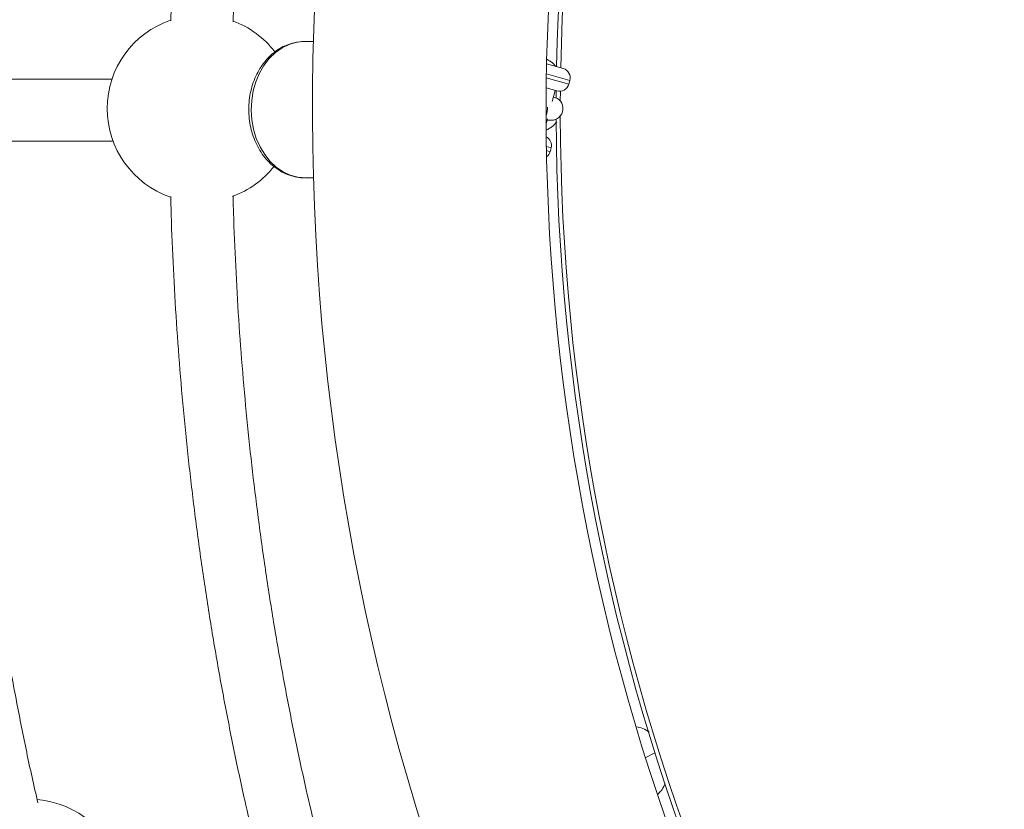
# Paper-space layout '_Oben' of a CAD drawing. Units: millimetres. Extents: x -2811 to 6520, y -5987 to 3622.
# Drawn here: x -773 to -520, y -180 to 23 of the extents above; entities that cross this region are included whole.
import ezdxf

# ---------------------------------------------------------------- set-up
doc = ezdxf.new("R2010")
doc.units = ezdxf.units.MM

psp = doc.layouts.new('_Oben')

# ---------------------------------------------------------------- linework, layer by layer
at = {"color": 7, "linetype": 'Continuous', "lineweight": 15}
for p, q in [((-697.88, 17.64), (-700.19, 17.63)), ((-638.01, 11.89), (-633.69, 10.69)), ((-633.69, 10.69), (-633.69, 10.69)), ((-749.61, 8), (-783.74, 8)), ((-632.31, 6.68), (-632.04, 7.65)), ((-635.38, 4.94), (-638.11, 5.69)), ((-636.55, 2.22), (-635.77, 5.04)), ((-635.55, 3.15), (-635.53, 4.98)), ((-634.48, 2.34), (-634.46, 4.86)), ((-638.13, -3.49), (-637.77, -2.2)), ((-637.88, -2.59), (-636.78, -2.59)), ((-784.04, -8), (-749.33, -8)), ((-637.1, -10.67), (-636.84, -9.7)), ((-700.02, -17.37), (-697.89, -17.36))]:
    psp.add_line(p, q, dxfattribs=at)
at = {"color": 8, "linetype": 'Continuous', "lineweight": 15}
for p, q in [((-638.08, 8.28), (-632.31, 6.68)), ((-632.04, 7.65), (-638.06, 9.31)), ((-636.84, -9.7), (-638.06, -9.37)), ((-638.04, -10.41), (-637.1, -10.67)), ((-610.21, -165.11), (-612.54, -166.31)), ((-610.21, -165.13), (-612.54, -166.32))]:
    psp.add_line(p, q, dxfattribs=at)
at = {"color": 8, "linetype": 'Continuous', "lineweight": 15, "flags": 128}
psp.add_lwpolyline([(-700.19, 17.63), (-700.25, 17.63), (-702.2, 17.43), (-704.11, 16.88), (-705.94, 15.99), (-707.65, 14.78), (-709.21, 13.27), (-710.58, 11.49), (-711.74, 9.48), (-712.67, 7.28), (-713.33, 4.93), (-713.73, 2.49), (-713.85, -0.01), (-713.69, -2.49), (-713.26, -4.93), (-712.55, -7.26), (-711.6, -9.44), (-710.4, -11.43), (-709, -13.18), (-707.42, -14.66), (-705.69, -15.84), (-703.85, -16.7), (-701.93, -17.21), (-700.02, -17.37)], dxfattribs=at)
at = {"color": 7, "linetype": 'Continuous', "lineweight": 15}
for centre, radius, start, end in [((-84.99, 0), 2726.24, 84.07103, 213.296), ((-84.99, 0), 613.15, 8.74277, 355.85741), ((-84.99, 0), 553.15, 136.8199, 223.1801), ((-84.99, 0), 550.57, 136.8695, 178.8365), ((-84.99, 0), 549.49, 136.8903, 178.865), ((-726.85, 0.39), 24, 108.7243, 251.215), ((-726.85, 0.39), 24, 37.3898, 69.9489), ((-634.45, 8.31), 2.5, 344.542, 72.2937), ((-634.72, 7.35), 2.5, 254.542, 344.542), ((-636.78, 0.41), 3, 270.017, 79.5151), ((-84.99, 0), 550.57, 180.2419, 223.1305), ((-84.99, 0), 549.49, 180.158, 223.1097), ((-639.25, -9.04), 2.5, 344.542, 62.584), ((-639.51, -10), 2.5, 307.0345, 344.542), ((-726.85, 0.39), 24, 290.0047, 321.7486), ((-770.78, -201.09), 24, 13.7978, 85.2226)]:
    psp.add_arc(centre, radius, start, end, dxfattribs=at)
at = {"color": 8, "linetype": 'Continuous', "lineweight": 15}
for centre, radius, start, end in [((-642.14, 0.38), 4.37, 336.3936, 4.9512), ((-642.17, 0.38), 4.38, 336.9517, 4.8176)]:
    psp.add_arc(centre, radius, start, end, dxfattribs=at)
at = {"color": 7, "linetype": 'Continuous', "lineweight": 15}
for points, knots in [([(-713.15, 187.56), (-713.82, 184.73), (-715.54, 177.48), (-718.06, 165.71), (-720.72, 152.29), (-723.15, 138.78), (-725.36, 125.2), (-727.34, 111.55), (-729.09, 97.85), (-730.61, 84.1), (-731.9, 70.3), (-732.96, 56.47), (-733.78, 42.61), (-734.29, 31.44), (-734.45, 24.89), (-734.5, 22.97)], [0, 0, 0, 0, 0.0533352, 0.1362773, 0.2192185, 0.3021588, 0.3850984, 0.4680372, 0.5509753, 0.6339129, 0.7168499, 0.7997865, 0.8827227, 0.9656588, 1, 1, 1, 1]), ([(-718.5, 22.7), (-718.45, 24.6), (-718.3, 31.07), (-717.79, 42.08), (-716.98, 55.75), (-715.92, 69.38), (-714.64, 82.98), (-713.13, 96.53), (-711.4, 110.03), (-709.44, 123.48), (-707.25, 136.85), (-704.84, 150.16), (-702.2, 163.38), (-699.79, 174.59), (-698.18, 181.34), (-697.6, 183.76)], [0, 0, 0, 0, 0.034705, 0.11824, 0.201774, 0.285308, 0.368841, 0.452373, 0.535904, 0.619434, 0.702964, 0.786492, 0.870018, 0.953544, 1, 1, 1, 1]), ([(-700.2, 17.61), (-700.28, 17.62), (-701, 17.66), (-702.38, 17.45), (-704.27, 16.96), (-706.08, 16.13), (-707.78, 15.04), (-709.34, 13.67), (-710.74, 12.05), (-711.95, 10.22), (-712.95, 8.2), (-713.72, 6.03), (-714.24, 3.75), (-714.5, 1.4), (-714.51, -0.98), (-714.25, -3.33), (-713.74, -5.63), (-712.97, -7.83), (-711.96, -9.89), (-710.73, -11.76), (-709.29, -13.42), (-707.67, -14.82), (-705.91, -15.94), (-704.05, -16.76), (-702.12, -17.23), (-700.8, -17.42), (-700.15, -17.37), (-700.15, -17.37)], [0, 0, 0, 0, 0.005129, 0.04699, 0.088774, 0.130662, 0.172824, 0.215357, 0.258282, 0.301551, 0.345083, 0.388792, 0.432612, 0.4765, 0.52044, 0.56443, 0.608474, 0.652575, 0.696711, 0.740836, 0.784868, 0.828694, 0.872183, 0.915234, 0.957812, 0.999975, 1, 1, 1, 1]), ([(-635.66, 11.24), (-635.73, 11.32), (-636.17, 11.88), (-636.93, 12.51), (-637.67, 12.94), (-637.9, 13.07)], [0, 0, 0, 0, 0.109619, 0.730733, 1, 1, 1, 1]), ([(-637.94, -5.07), (-637.63, -4.9), (-636.82, -4.43), (-635.96, -3.7), (-635.49, -3.1), (-635.39, -2.97)], [0, 0, 0, 0, 0.317964, 0.847462, 1, 1, 1, 1]), ([(-768.65, -178), (-769.15, -175.8), (-770.64, -169.36), (-772.87, -158.55), (-775.36, -145.59), (-777.63, -132.55), (-779.69, -119.44), (-781.53, -106.26), (-783.16, -93.03), (-784.57, -79.74), (-785.76, -66.4), (-786.74, -53.03), (-787.48, -39.63), (-787.93, -29.21), (-788.07, -23.24), (-788.1, -21.76)], [0, 0, 0, 0, 0.043545, 0.127947, 0.212351, 0.296756, 0.381163, 0.465572, 0.549982, 0.634393, 0.718805, 0.803219, 0.887632, 0.972047, 1, 1, 1, 1]), ([(-734.52, -22.18), (-734.49, -23.75), (-734.35, -29.95), (-733.87, -40.77), (-733.09, -54.63), (-732.06, -68.47), (-730.8, -82.27), (-729.31, -96.03), (-727.59, -109.74), (-725.64, -123.39), (-723.46, -136.98), (-721.06, -150.5), (-718.42, -163.94), (-715.79, -176.39), (-713.92, -184.31), (-713.09, -187.82)], [0, 0, 0, 0, 0.027862, 0.110279, 0.192697, 0.275115, 0.357534, 0.439954, 0.522374, 0.604795, 0.687218, 0.769641, 0.852065, 0.934491, 1, 1, 1, 1]), ([(-697.42, -184.57), (-698.2, -181.26), (-700.01, -173.6), (-702.59, -161.48), (-705.2, -148.25), (-707.58, -134.93), (-709.73, -121.54), (-711.66, -108.09), (-713.37, -94.58), (-714.84, -81.02), (-716.09, -67.42), (-717.11, -53.78), (-717.88, -40.11), (-718.36, -29.49), (-718.49, -23.43), (-718.52, -21.93)], [0, 0, 0, 0, 0.063071, 0.145779, 0.228488, 0.311199, 0.39391, 0.476622, 0.559334, 0.642048, 0.724761, 0.807476, 0.890191, 0.972906, 1, 1, 1, 1]), ([(-611.68, -159.8), (-611.93, -159.63), (-612.69, -159.12), (-613.79, -158.66), (-614.63, -158.48), (-614.89, -158.43)], [0, 0, 0, 0, 0.258931, 0.772343, 1, 1, 1, 1]), ([(-609.34, -175.74), (-609.1, -175.46), (-608.45, -174.76), (-607.87, -173.83), (-607.63, -173.16), (-607.58, -173.04)], [0, 0, 0, 0, 0.343568, 0.887333, 1, 1, 1, 1])]:
    psp.add_open_spline(points, degree=3, knots=knots, dxfattribs=at)

doc.saveas('drawing.dxf')
